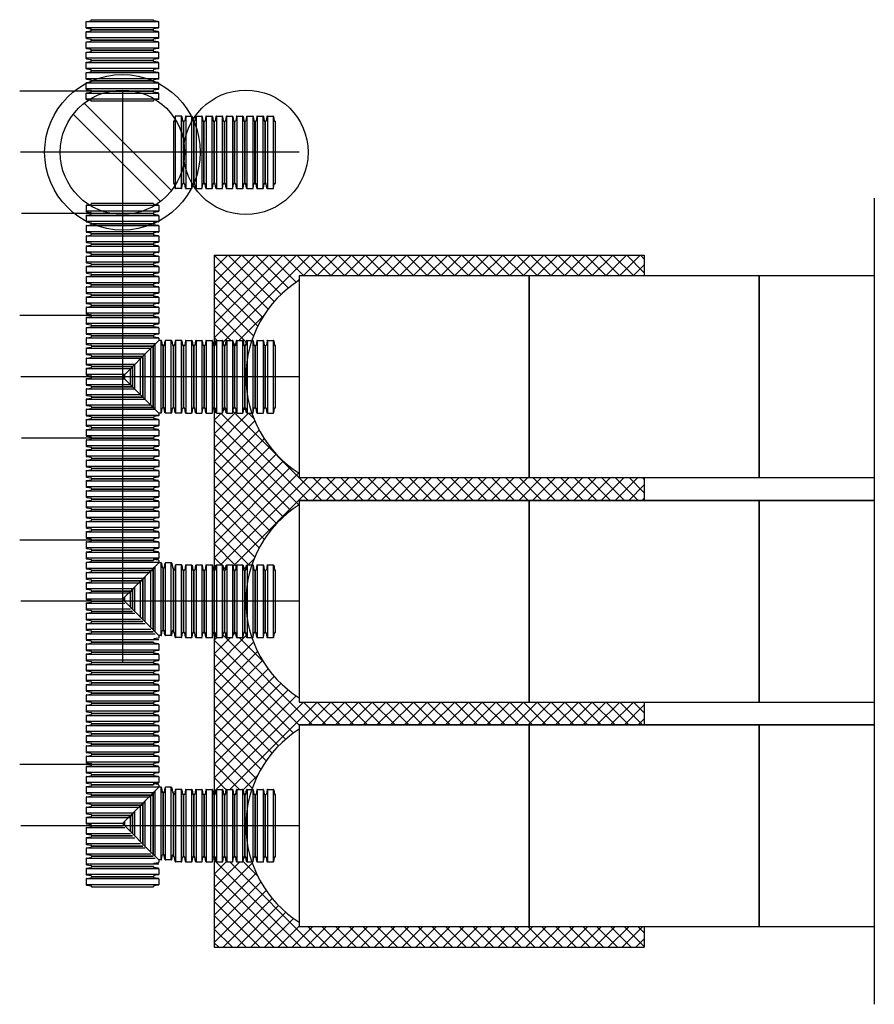
# Model space of a CAD drawing. Units: inches. Extents: x -5760 to 10683, y -7050 to 1179.
# Drawn here: x -3276 to -2946, y -2439 to -2060 of the extents above; entities that cross this region are included whole.
import ezdxf

# ---------------------------------------------------------------- set-up
doc = ezdxf.new("R2010")
doc.units = ezdxf.units.IN
doc.header["$MEASUREMENT"] = 0
doc.layers.add('PIPE', color=3, linetype='Continuous')
doc.layers.add('TEXT', color=7, linetype='Continuous')
doc.linetypes.add('Amzigzag', pattern='A,0.0001,[136,genltshp.shx,S=0.04,R=0,X=0,Y=0],-11', length=11.0001)

# ---------------------------------------------------------------- blocks, each defined once
blk = doc.blocks.new('24_COR')
at = {"layer": 'PIPE'}
for p, q in [((-3.93, 0), (-3.93, -24)), ((-3.93, 0), (-3.71, 0)), ((-3.26, 1.85), (-3.52, 0.15)), ((-3.08, 2), (-3.08, -26)), ((-3.08, 2), (-0.86, 2)), ((-0.86, 2), (-0.86, -26)), ((-0.67, 1.85), (-0.41, 0.15)), ((-0.23, 0), (0, 0)), ((0, -24), (0, 0)), ((-3.93, -24), (-3.71, -24)), ((-3.26, -25.85), (-3.52, -24.15)), ((-3.08, -26), (-0.86, -26)), ((-0.67, -25.85), (-0.41, -24.15)), ((-0.23, -24), (0, -24))]:
    blk.add_line(p, q, dxfattribs=at)
for centre, start, end in [((-3.71, 0.19), 270, 350), ((-3.08, 1.81), 90, 170), ((-0.86, 1.81), 10, 90), ((-0.23, 0.19), 190, 270), ((-3.71, -24.19), 10, 90), ((-3.08, -25.81), 190, 270), ((-0.86, -25.81), 270, 350), ((-0.23, -24.19), 90, 170)]:
    blk.add_arc(centre, 0.188, start, end, dxfattribs=at)

msp = doc.modelspace()

# ---------------------------------------------------------------- hatches: boundary and pattern name
at = {"layer": 'TEXT'}
h = msp.add_hatch(dxfattribs=at)
h.set_pattern_fill('ANSI37', color=256, scale=30)
h.paths.add_polyline_path([(-3167.7, -2160.2), (-3167.7, -2158.54), (-3078.98, -2158.54), (-3034.61, -2158.54), (-3034.61, -2150.54), (-3200.49, -2150.54), (-3200.45, -2185.23, 0.934876), (-3200.08, -2185.26), (-3199.79, -2183.42), (-3197.25, -2183.42), (-3196.97, -2185.26, 1.227295), (-3196.52, -2185.23, 0.930397), (-3196.15, -2185.26), (-3195.86, -2183.42), (-3193.32, -2183.42), (-3193.03, -2185.26, 1.227295), (-3192.58, -2185.23, 0.930397), (-3192.21, -2185.26), (-3191.92, -2183.42), (-3189.39, -2183.42), (-3189.1, -2185.26, 1.227295), (-3188.65, -2185.23, 0.930397), (-3188.28, -2185.26), (-3187.99, -2183.42), (-3186, -2183.42, -0.173283)])
h.paths.add_polyline_path([(-3034.61, -2236.3), (-3078.98, -2236.3), (-3167.7, -2236.3), (-3167.7, -2234.64, -0.173283), (-3186, -2211.42), (-3187.99, -2211.42), (-3188.28, -2209.57, 0.916331), (-3188.65, -2209.61), (-3188.73, -2209.61, 0.934136), (-3189.1, -2209.58), (-3189.39, -2211.42), (-3191.92, -2211.42), (-3192.21, -2209.57, 0.916331), (-3192.58, -2209.61), (-3192.66, -2209.61, 0.934136), (-3193.03, -2209.58), (-3193.32, -2211.42), (-3195.86, -2211.42), (-3196.15, -2209.57, 0.916331), (-3196.52, -2209.61), (-3196.6, -2209.61, 0.934136), (-3196.97, -2209.58), (-3197.25, -2211.42), (-3199.79, -2211.42), (-3200.08, -2209.57, 0.916331), (-3200.45, -2209.61), (-3200.45, -2271.79, 0.934962), (-3200.08, -2271.81), (-3199.79, -2269.98), (-3197.25, -2269.98), (-3196.97, -2271.82, 1.227295), (-3196.52, -2271.79, 0.930397), (-3196.15, -2271.81), (-3195.86, -2269.98), (-3193.32, -2269.98), (-3193.03, -2271.82, 1.227295), (-3192.58, -2271.79, 0.930397), (-3192.21, -2271.81), (-3191.92, -2269.98), (-3189.39, -2269.98), (-3189.1, -2271.82, 1.227295), (-3188.65, -2271.79, 0.930397), (-3188.28, -2271.81), (-3187.99, -2269.98), (-3186, -2269.98, -0.173283), (-3167.7, -2246.75), (-3167.7, -2245.1), (-3078.98, -2245.1), (-3034.61, -2245.1)])
h.paths.add_polyline_path([(-3186, -2297.98), (-3187.99, -2297.98), (-3188.28, -2296.13, 0.916331), (-3188.65, -2296.16), (-3188.73, -2296.16, 0.934136), (-3189.1, -2296.14), (-3189.39, -2297.98), (-3191.92, -2297.98), (-3192.21, -2296.13, 0.916331), (-3192.58, -2296.16), (-3192.66, -2296.16, 0.934136), (-3193.03, -2296.14), (-3193.32, -2297.98), (-3195.86, -2297.98), (-3196.15, -2296.13, 0.916331), (-3196.52, -2296.16), (-3196.6, -2296.16, 0.934136), (-3196.97, -2296.14), (-3197.25, -2297.98), (-3199.79, -2297.98), (-3200.08, -2296.13, 0.916331), (-3200.45, -2296.16), (-3200.45, -2358.35, 0.935024), (-3200.08, -2358.37), (-3199.79, -2356.53), (-3197.25, -2356.53), (-3196.97, -2358.38, 1.227295), (-3196.52, -2358.35, 0.930397), (-3196.15, -2358.37), (-3195.86, -2356.53), (-3193.32, -2356.53), (-3193.03, -2358.38, 1.227295), (-3192.58, -2358.35, 0.930397), (-3192.21, -2358.37), (-3191.92, -2356.53), (-3189.39, -2356.53), (-3189.1, -2358.38, 1.227295), (-3188.65, -2358.35, 0.930397), (-3188.28, -2358.37), (-3187.99, -2356.53), (-3186, -2356.53, -0.173283), (-3167.7, -2333.31), (-3167.7, -2331.65), (-3078.98, -2331.65), (-3034.61, -2331.65), (-3034.61, -2322.86), (-3078.98, -2322.86), (-3167.7, -2322.86), (-3167.7, -2321.2, -0.173283)])
h.paths.add_polyline_path([(-3186, -2384.53), (-3187.99, -2384.53), (-3188.28, -2382.69, 0.916331), (-3188.65, -2382.72), (-3188.73, -2382.72, 0.934136), (-3189.1, -2382.7), (-3189.39, -2384.53), (-3191.92, -2384.53), (-3192.21, -2382.69, 0.916331), (-3192.58, -2382.72), (-3192.66, -2382.72, 0.934136), (-3193.03, -2382.7), (-3193.32, -2384.53), (-3195.86, -2384.53), (-3196.15, -2382.69, 0.916331), (-3196.52, -2382.72), (-3196.6, -2382.72, 0.934136), (-3196.97, -2382.7), (-3197.25, -2384.53), (-3199.79, -2384.53), (-3200.08, -2382.69, 0.916331), (-3200.45, -2382.72), (-3200.49, -2417.41), (-3034.61, -2417.41), (-3034.61, -2409.41), (-3078.98, -2409.41), (-3167.7, -2409.41), (-3167.7, -2407.76, -0.173283)])

# ---------------------------------------------------------------- linework, layer by layer
at = {"layer": 'PIPE'}
for p, q in [((-3247.92, -2087.26), (-3275.54, -2087.26)), ((-3235.92, -2087.26), (-3235.92, -2221.03)), ((-3250.77, -2091.77), (-3216.83, -2125.71)), ((-3255.02, -2096.01), (-3221.08, -2129.95)), ((-3167.73, -2110.86), (-3275.17, -2110.86)), ((-3247.92, -2134.47), (-3274.83, -2134.47)), ((-3247.9, -2173.81), (-3275.52, -2173.81)), ((-3235.9, -2173.81), (-3235.9, -2307.58)), ((-3221.9, -2182.54), (-3249.9, -2182.54)), ((-3249.9, -2182.54), (-3249.9, -2184.76)), ((-3249.75, -2182.36), (-3248.06, -2182.09)), ((-3223.9, -2181.68), (-3247.9, -2181.68)), ((-3247.9, -2181.68), (-3247.9, -2181.91)), ((-3223.9, -2181.68), (-3223.9, -2181.91)), ((-3222.06, -2182.36), (-3223.75, -2182.09)), ((-3221.9, -2182.54), (-3221.9, -2183.42)), ((-3223.24, -2184.76), (-3249.9, -2184.76)), ((-3224.96, -2186.47), (-3249.9, -2186.47)), ((-3249.9, -2186.47), (-3249.9, -2188.69)), ((-3249.75, -2184.94), (-3248.06, -2185.21)), ((-3249.75, -2186.29), (-3248.06, -2186.03)), ((-3247.9, -2185.39), (-3247.9, -2185.62)), ((-3247.9, -2185.62), (-3224.1, -2185.62)), ((-3224.1, -2185.62), (-3247.9, -2185.62)), ((-3247.9, -2185.62), (-3247.9, -2185.84)), ((-3235.9, -2197.42), (-3223.9, -2185.42)), ((-3224.96, -2208.36), (-3224.96, -2186.47)), ((-3224.1, -2185.62), (-3224.1, -2209.22)), ((-3224.1, -2209.22), (-3224.1, -2185.62)), ((-3223.9, -2185.39), (-3223.9, -2185.42)), ((-3223.87, -2185.42), (-3223.9, -2185.42)), ((-3223.68, -2185.19), (-3223.75, -2185.21)), ((-3223.68, -2185.19), (-3223.69, -2185.26)), ((-3223.68, -2185.19), (-3221.9, -2183.42)), ((-3223.24, -2210.08), (-3223.24, -2184.76)), ((-3221.02, -2183.42), (-3221.9, -2183.42)), ((-3221.02, -2211.42), (-3221.02, -2183.42)), ((-3220.84, -2183.57), (-3220.57, -2185.26)), ((-3220.16, -2185.42), (-3220.39, -2185.42)), ((-3220.16, -2209.42), (-3220.16, -2185.42)), ((-3227.17, -2188.69), (-3249.9, -2188.69)), ((-3228.89, -2190.41), (-3249.9, -2190.41)), ((-3249.9, -2190.41), (-3249.9, -2192.63)), ((-3249.75, -2188.88), (-3248.06, -2189.14)), ((-3249.75, -2190.22), (-3248.06, -2189.96)), ((-3247.9, -2189.32), (-3247.9, -2189.55)), ((-3247.9, -2189.55), (-3228.03, -2189.55)), ((-3228.03, -2189.55), (-3247.9, -2189.55)), ((-3247.9, -2189.55), (-3247.9, -2189.78)), ((-3228.89, -2204.43), (-3228.89, -2190.41)), ((-3228.03, -2189.55), (-3228.03, -2205.29)), ((-3228.03, -2205.29), (-3228.03, -2189.55)), ((-3227.17, -2206.15), (-3227.17, -2188.69)), ((-3231.11, -2192.63), (-3249.9, -2192.63)), ((-3232.83, -2194.34), (-3249.9, -2194.34)), ((-3249.9, -2194.34), (-3249.9, -2196.56)), ((-3249.75, -2192.81), (-3248.06, -2193.07)), ((-3249.75, -2194.16), (-3248.06, -2193.9)), ((-3247.9, -2193.26), (-3247.9, -2193.48)), ((-3247.9, -2193.48), (-3231.97, -2193.48)), ((-3231.97, -2193.48), (-3247.9, -2193.48)), ((-3247.9, -2193.48), (-3247.9, -2193.71)), ((-3232.83, -2200.5), (-3232.83, -2194.34)), ((-3231.97, -2193.48), (-3231.97, -2201.35)), ((-3231.97, -2201.35), (-3231.97, -2193.48)), ((-3231.11, -2202.21), (-3231.11, -2192.63)), ((-3167.7, -2197.42), (-3275.14, -2197.42)), ((-3235.04, -2196.56), (-3249.9, -2196.56)), ((-3235.04, -2198.28), (-3249.9, -2198.28)), ((-3249.9, -2198.28), (-3249.9, -2200.5)), ((-3249.75, -2196.75), (-3248.06, -2197.01)), ((-3249.75, -2198.09), (-3248.06, -2197.83)), ((-3247.9, -2197.19), (-3247.9, -2197.42)), ((-3247.9, -2197.42), (-3235.9, -2197.42)), ((-3235.9, -2197.42), (-3247.9, -2197.42)), ((-3247.9, -2197.42), (-3247.9, -2197.64)), ((-3235.9, -2197.42), (-3223.9, -2209.42)), ((-3235.04, -2198.28), (-3235.04, -2196.56)), ((-3232.83, -2200.5), (-3249.9, -2200.5)), ((-3231.11, -2202.21), (-3249.9, -2202.21)), ((-3249.9, -2202.21), (-3249.9, -2204.43)), ((-3249.75, -2200.68), (-3248.06, -2200.94)), ((-3249.75, -2202.03), (-3248.06, -2201.76)), ((-3247.9, -2201.13), (-3247.9, -2201.35)), ((-3247.9, -2201.35), (-3231.97, -2201.35)), ((-3231.97, -2201.35), (-3247.9, -2201.35)), ((-3247.9, -2201.35), (-3247.9, -2201.58)), ((-3228.89, -2204.43), (-3249.9, -2204.43)), ((-3249.75, -2204.61), (-3248.06, -2204.88)), ((-3249.75, -2205.96), (-3248.06, -2205.7)), ((-3247.9, -2205.06), (-3247.9, -2205.29)), ((-3247.9, -2205.29), (-3228.03, -2205.29)), ((-3228.03, -2205.29), (-3247.9, -2205.29)), ((-3247.9, -2205.29), (-3247.9, -2205.51)), ((-3227.17, -2206.15), (-3249.9, -2206.15)), ((-3249.9, -2206.15), (-3249.9, -2208.36)), ((-3224.96, -2208.36), (-3249.9, -2208.36)), ((-3249.75, -2208.55), (-3248.06, -2208.81)), ((-3249.75, -2209.9), (-3248.06, -2209.63)), ((-3247.9, -2209), (-3247.9, -2209.22)), ((-3247.9, -2209.22), (-3224.1, -2209.22)), ((-3224.1, -2209.22), (-3247.9, -2209.22)), ((-3247.9, -2209.22), (-3247.9, -2209.45)), ((-3223.9, -2209.42), (-3223.9, -2209.45)), ((-3223.87, -2209.42), (-3223.9, -2209.42)), ((-3223.68, -2209.64), (-3223.75, -2209.63)), ((-3223.68, -2209.64), (-3223.69, -2209.57)), ((-3223.68, -2209.64), (-3221.9, -2211.42)), ((-3220.84, -2211.26), (-3220.57, -2209.57)), ((-3220.16, -2209.42), (-3220.39, -2209.42)), ((-3223.24, -2210.08), (-3249.9, -2210.08)), ((-3249.9, -2210.08), (-3249.9, -2212.3)), ((-3221.9, -2212.3), (-3249.9, -2212.3)), ((-3249.75, -2212.48), (-3248.06, -2212.75)), ((-3247.9, -2212.93), (-3247.9, -2213.16)), ((-3247.9, -2213.16), (-3223.9, -2213.16)), ((-3223.9, -2212.93), (-3223.9, -2213.16)), ((-3222.06, -2212.48), (-3223.75, -2212.75)), ((-3221.9, -2211.42), (-3221.9, -2212.3)), ((-3221.02, -2211.42), (-3221.9, -2211.42)), ((-3247.9, -2221.03), (-3274.81, -2221.03)), ((-3167.7, -2236.3), (-3078.98, -2236.3)), ((-3078.98, -2236.3), (-2990.25, -2236.3)), ((-2990.25, -2236.3), (-2945.89, -2236.3)), ((-3167.7, -2245.1), (-3078.98, -2245.1)), ((-3078.98, -2245.1), (-2990.25, -2245.1)), ((-2990.25, -2245.1), (-2945.89, -2245.1)), ((-3247.9, -2260.37), (-3275.52, -2260.37)), ((-3221.9, -2269.1), (-3249.9, -2269.1)), ((-3249.9, -2269.1), (-3249.9, -2271.31)), ((-3249.75, -2268.91), (-3248.06, -2268.65)), ((-3223.9, -2268.24), (-3247.9, -2268.24)), ((-3247.9, -2268.24), (-3247.9, -2268.46)), ((-3223.9, -2267.44), (-3223.9, -2267.67)), ((-3222.06, -2268.12), (-3223.75, -2267.85)), ((-3223.68, -2270.95), (-3221.9, -2269.18)), ((-3223.24, -2295.84), (-3223.24, -2270.52)), ((-3221.9, -2268.3), (-3221.9, -2269.18)), ((-3221.02, -2269.18), (-3221.9, -2269.18)), ((-3221.02, -2297.18), (-3221.02, -2269.18)), ((-3220.84, -2269.33), (-3220.57, -2271.02)), ((-3223.24, -2271.31), (-3249.9, -2271.31)), ((-3224.96, -2273.03), (-3249.9, -2273.03)), ((-3249.9, -2273.03), (-3249.9, -2275.25)), ((-3249.75, -2271.5), (-3248.06, -2271.76)), ((-3249.75, -2272.85), (-3248.06, -2272.58)), ((-3247.9, -2271.95), (-3247.9, -2272.17)), ((-3247.9, -2272.17), (-3224.1, -2272.17)), ((-3224.1, -2272.17), (-3247.9, -2272.17)), ((-3247.9, -2272.17), (-3247.9, -2272.4)), ((-3235.9, -2283.18), (-3223.9, -2271.18)), ((-3224.96, -2294.12), (-3224.96, -2272.23)), ((-3224.1, -2271.38), (-3224.1, -2294.98)), ((-3224.1, -2294.98), (-3224.1, -2271.38)), ((-3223.9, -2271.15), (-3223.9, -2271.18)), ((-3223.87, -2271.18), (-3223.9, -2271.18)), ((-3223.68, -2270.95), (-3223.75, -2270.97)), ((-3223.68, -2270.95), (-3223.69, -2271.02)), ((-3220.16, -2271.18), (-3220.39, -2271.18)), ((-3220.16, -2295.18), (-3220.16, -2271.18)), ((-3227.17, -2275.25), (-3249.9, -2275.25)), ((-3228.89, -2276.97), (-3249.9, -2276.97)), ((-3249.9, -2276.97), (-3249.9, -2279.18)), ((-3249.75, -2275.43), (-3248.06, -2275.7)), ((-3249.75, -2276.78), (-3248.06, -2276.52)), ((-3247.9, -2275.88), (-3247.9, -2276.11)), ((-3247.9, -2276.11), (-3228.03, -2276.11)), ((-3228.03, -2276.11), (-3247.9, -2276.11)), ((-3247.9, -2276.11), (-3247.9, -2276.33)), ((-3228.89, -2290.19), (-3228.89, -2276.17)), ((-3228.03, -2275.31), (-3228.03, -2291.05)), ((-3228.03, -2291.05), (-3228.03, -2275.31)), ((-3227.17, -2291.91), (-3227.17, -2274.45)), ((-3231.11, -2279.18), (-3249.9, -2279.18)), ((-3232.83, -2280.9), (-3249.9, -2280.9)), ((-3249.9, -2280.9), (-3249.9, -2283.12)), ((-3249.75, -2279.37), (-3248.06, -2279.63)), ((-3249.75, -2280.72), (-3248.06, -2280.45)), ((-3247.9, -2279.82), (-3247.9, -2280.04)), ((-3247.9, -2280.04), (-3231.97, -2280.04)), ((-3231.97, -2280.04), (-3247.9, -2280.04)), ((-3247.9, -2280.04), (-3247.9, -2280.27)), ((-3232.83, -2286.26), (-3232.83, -2280.1)), ((-3231.97, -2279.24), (-3231.97, -2287.11)), ((-3231.97, -2287.11), (-3231.97, -2279.24)), ((-3231.11, -2287.97), (-3231.11, -2278.39)), ((-3167.7, -2283.98), (-3275.14, -2283.98)), ((-3235.04, -2283.12), (-3249.9, -2283.12)), ((-3235.04, -2284.83), (-3249.9, -2284.83)), ((-3249.9, -2284.83), (-3249.9, -2287.05)), ((-3249.75, -2283.3), (-3248.06, -2283.57)), ((-3249.75, -2284.65), (-3248.06, -2284.39)), ((-3247.9, -2283.75), (-3247.9, -2283.98)), ((-3247.9, -2283.98), (-3235.9, -2283.98)), ((-3235.9, -2283.98), (-3247.9, -2283.98)), ((-3247.9, -2283.98), (-3247.9, -2284.2)), ((-3235.9, -2283.18), (-3223.9, -2295.18)), ((-3235.04, -2284.04), (-3235.04, -2282.32)), ((-3232.83, -2287.05), (-3249.9, -2287.05)), ((-3231.11, -2288.77), (-3249.9, -2288.77)), ((-3249.9, -2288.77), (-3249.9, -2290.99)), ((-3249.75, -2287.24), (-3248.06, -2287.5)), ((-3249.75, -2288.58), (-3248.06, -2288.32)), ((-3247.9, -2287.69), (-3247.9, -2287.91)), ((-3247.9, -2287.91), (-3231.97, -2287.91)), ((-3231.97, -2287.91), (-3247.9, -2287.91)), ((-3247.9, -2287.91), (-3247.9, -2288.14)), ((-3228.89, -2290.99), (-3249.9, -2290.99)), ((-3227.17, -2292.7), (-3249.9, -2292.7)), ((-3249.9, -2292.7), (-3249.9, -2294.92)), ((-3249.75, -2291.17), (-3248.06, -2291.44)), ((-3249.75, -2292.52), (-3248.06, -2292.26)), ((-3247.9, -2291.62), (-3247.9, -2291.85)), ((-3247.9, -2291.85), (-3228.03, -2291.85)), ((-3228.03, -2291.85), (-3247.9, -2291.85)), ((-3247.9, -2291.85), (-3247.9, -2292.07)), ((-3224.96, -2294.92), (-3249.9, -2294.92)), ((-3223.24, -2296.64), (-3249.9, -2296.64)), ((-3249.9, -2296.64), (-3249.9, -2298.86)), ((-3249.75, -2295.11), (-3248.06, -2295.37)), ((-3249.75, -2296.45), (-3248.06, -2296.19)), ((-3247.9, -2295.55), (-3247.9, -2295.78)), ((-3247.9, -2295.78), (-3224.1, -2295.78)), ((-3224.1, -2295.78), (-3247.9, -2295.78)), ((-3247.9, -2295.78), (-3247.9, -2296.01)), ((-3223.9, -2295.18), (-3223.9, -2295.21)), ((-3223.87, -2295.18), (-3223.9, -2295.18)), ((-3223.68, -2295.4), (-3223.75, -2295.39)), ((-3223.68, -2295.4), (-3223.69, -2295.33)), ((-3223.68, -2295.4), (-3221.9, -2297.18)), ((-3221.9, -2297.18), (-3221.9, -2298.06)), ((-3221.02, -2297.18), (-3221.9, -2297.18)), ((-3220.84, -2297.02), (-3220.57, -2295.33)), ((-3220.16, -2295.18), (-3220.39, -2295.18)), ((-3221.9, -2298.86), (-3249.9, -2298.86)), ((-3249.75, -2299.04), (-3248.06, -2299.3)), ((-3247.9, -2299.49), (-3247.9, -2299.71)), ((-3247.9, -2299.71), (-3223.9, -2299.71)), ((-3223.9, -2298.69), (-3223.9, -2298.92)), ((-3222.06, -2298.24), (-3223.75, -2298.51)), ((-3167.7, -2322.86), (-3078.98, -2322.86)), ((-3078.98, -2322.86), (-2990.25, -2322.86)), ((-2990.25, -2322.86), (-2945.89, -2322.86)), ((-3167.7, -2331.65), (-3078.98, -2331.65)), ((-3078.98, -2331.65), (-2990.25, -2331.65)), ((-2990.25, -2331.65), (-2945.89, -2331.65)), ((-3247.9, -2346.93), (-3275.52, -2346.93)), ((-3223.9, -2354), (-3223.9, -2354.22)), ((-3221.9, -2355.65), (-3249.9, -2355.65)), ((-3249.9, -2355.65), (-3249.9, -2357.87)), ((-3223.24, -2357.87), (-3249.9, -2357.87)), ((-3249.75, -2355.47), (-3248.06, -2355.21)), ((-3223.9, -2354.8), (-3247.9, -2354.8)), ((-3247.9, -2354.8), (-3247.9, -2355.02)), ((-3235.9, -2369.74), (-3223.9, -2357.74)), ((-3224.1, -2357.93), (-3224.1, -2381.54)), ((-3224.1, -2381.54), (-3224.1, -2357.93)), ((-3223.9, -2357.71), (-3223.9, -2357.74)), ((-3223.87, -2357.74), (-3223.9, -2357.74)), ((-3222.06, -2354.67), (-3223.75, -2354.41)), ((-3223.68, -2357.51), (-3223.75, -2357.52)), ((-3223.68, -2357.51), (-3223.69, -2357.58)), ((-3223.68, -2357.51), (-3221.9, -2355.74)), ((-3223.24, -2382.4), (-3223.24, -2357.07)), ((-3221.9, -2354.86), (-3221.9, -2355.74)), ((-3221.02, -2355.74), (-3221.9, -2355.74)), ((-3221.02, -2383.74), (-3221.02, -2355.74)), ((-3220.84, -2355.89), (-3220.57, -2357.58)), ((-3220.16, -2357.74), (-3220.39, -2357.74)), ((-3220.16, -2381.74), (-3220.16, -2357.74)), ((-3224.96, -2359.59), (-3249.9, -2359.59)), ((-3249.9, -2359.59), (-3249.9, -2361.81)), ((-3249.75, -2358.06), (-3248.06, -2358.32)), ((-3249.75, -2359.4), (-3248.06, -2359.14)), ((-3247.9, -2358.5), (-3247.9, -2358.73)), ((-3247.9, -2358.73), (-3224.1, -2358.73)), ((-3224.1, -2358.73), (-3247.9, -2358.73)), ((-3247.9, -2358.73), (-3247.9, -2358.96)), ((-3227.17, -2378.46), (-3227.17, -2361.01)), ((-3224.96, -2380.68), (-3224.96, -2358.79)), ((-3227.17, -2361.81), (-3249.9, -2361.81)), ((-3228.89, -2363.52), (-3249.9, -2363.52)), ((-3249.9, -2363.52), (-3249.9, -2365.74)), ((-3249.75, -2361.99), (-3248.06, -2362.25)), ((-3249.75, -2363.34), (-3248.06, -2363.08)), ((-3247.9, -2362.44), (-3247.9, -2362.67)), ((-3247.9, -2362.67), (-3228.03, -2362.67)), ((-3228.03, -2362.67), (-3247.9, -2362.67)), ((-3247.9, -2362.67), (-3247.9, -2362.89)), ((-3231.11, -2374.53), (-3231.11, -2364.94)), ((-3228.89, -2376.75), (-3228.89, -2362.73)), ((-3228.03, -2361.87), (-3228.03, -2377.61)), ((-3228.03, -2377.61), (-3228.03, -2361.87)), ((-3231.11, -2365.74), (-3249.9, -2365.74)), ((-3232.83, -2367.46), (-3249.9, -2367.46)), ((-3249.9, -2367.46), (-3249.9, -2369.68)), ((-3249.75, -2365.93), (-3248.06, -2366.19)), ((-3249.75, -2367.27), (-3248.06, -2367.01)), ((-3247.9, -2366.37), (-3247.9, -2366.6)), ((-3247.9, -2366.6), (-3231.97, -2366.6)), ((-3231.97, -2366.6), (-3247.9, -2366.6)), ((-3247.9, -2366.6), (-3247.9, -2366.83)), ((-3235.04, -2370.59), (-3235.04, -2368.88)), ((-3232.83, -2372.81), (-3232.83, -2366.66)), ((-3231.97, -2365.8), (-3231.97, -2373.67)), ((-3231.97, -2373.67), (-3231.97, -2365.8)), ((-3167.7, -2370.53), (-3275.14, -2370.53)), ((-3235.04, -2369.68), (-3249.9, -2369.68)), ((-3235.04, -2371.39), (-3249.9, -2371.39)), ((-3249.9, -2371.39), (-3249.9, -2373.61)), ((-3249.75, -2369.86), (-3248.06, -2370.12)), ((-3249.75, -2371.21), (-3248.06, -2370.94)), ((-3247.9, -2370.31), (-3247.9, -2370.53)), ((-3247.9, -2370.53), (-3235.9, -2370.53)), ((-3235.9, -2370.53), (-3247.9, -2370.53)), ((-3247.9, -2370.53), (-3247.9, -2370.76)), ((-3235.9, -2369.74), (-3223.9, -2381.74)), ((-3232.83, -2373.61), (-3249.9, -2373.61)), ((-3231.11, -2375.33), (-3249.9, -2375.33)), ((-3249.9, -2375.33), (-3249.9, -2377.54)), ((-3249.75, -2373.79), (-3248.06, -2374.06)), ((-3249.75, -2375.14), (-3248.06, -2374.88)), ((-3247.9, -2374.24), (-3247.9, -2374.47)), ((-3247.9, -2374.47), (-3231.97, -2374.47)), ((-3231.97, -2374.47), (-3247.9, -2374.47)), ((-3247.9, -2374.47), (-3247.9, -2374.69)), ((-3228.89, -2377.54), (-3249.9, -2377.54)), ((-3227.17, -2379.26), (-3249.9, -2379.26)), ((-3249.9, -2379.26), (-3249.9, -2381.48)), ((-3249.75, -2377.73), (-3248.06, -2377.99)), ((-3249.75, -2379.08), (-3248.06, -2378.81)), ((-3247.9, -2378.18), (-3247.9, -2378.4)), ((-3247.9, -2378.4), (-3228.03, -2378.4)), ((-3228.03, -2378.4), (-3247.9, -2378.4)), ((-3247.9, -2378.4), (-3247.9, -2378.63)), ((-3224.96, -2381.48), (-3249.9, -2381.48)), ((-3223.24, -2383.2), (-3249.9, -2383.2)), ((-3249.9, -2383.2), (-3249.9, -2385.41)), ((-3249.75, -2381.66), (-3248.06, -2381.93)), ((-3249.75, -2383.01), (-3248.06, -2382.75)), ((-3247.9, -2382.11), (-3247.9, -2382.34)), ((-3247.9, -2382.34), (-3224.1, -2382.34)), ((-3224.1, -2382.34), (-3247.9, -2382.34)), ((-3247.9, -2382.34), (-3247.9, -2382.56)), ((-3223.9, -2381.74), (-3223.9, -2381.77)), ((-3223.87, -2381.74), (-3223.9, -2381.74)), ((-3223.68, -2381.96), (-3223.75, -2381.95)), ((-3223.68, -2381.96), (-3223.69, -2381.89)), ((-3223.68, -2381.96), (-3221.9, -2383.74)), ((-3221.9, -2383.74), (-3221.9, -2384.62)), ((-3221.02, -2383.74), (-3221.9, -2383.74)), ((-3220.84, -2383.58), (-3220.57, -2381.89)), ((-3220.16, -2381.74), (-3220.39, -2381.74)), ((-3221.9, -2385.41), (-3249.9, -2385.41)), ((-3249.75, -2385.6), (-3248.06, -2385.86)), ((-3247.9, -2386.05), (-3247.9, -2386.27)), ((-3247.9, -2386.27), (-3223.9, -2386.27)), ((-3223.9, -2385.25), (-3223.9, -2385.47)), ((-3222.06, -2384.8), (-3223.75, -2385.06)), ((-3167.7, -2409.41), (-3078.98, -2409.41))]:
    msp.add_line(p, q, dxfattribs=at)
for points in [[(-3078.98, -2236.3), (-3078.98, -2158.54), (-3167.7, -2158.54), (-3167.7, -2236.3)], [(-2990.25, -2236.3), (-2990.25, -2158.54), (-3078.98, -2158.54), (-3078.98, -2236.3)], [(-3078.98, -2322.86), (-3078.98, -2245.1), (-3167.7, -2245.1), (-3167.7, -2322.86)], [(-2990.25, -2322.86), (-2990.25, -2245.1), (-3078.98, -2245.1), (-3078.98, -2322.86)], [(-3078.98, -2409.41), (-3078.98, -2331.65), (-3167.7, -2331.65), (-3167.7, -2409.41)], [(-2990.25, -2409.41), (-2990.25, -2331.65), (-3078.98, -2331.65), (-3078.98, -2409.41)]]:
    msp.add_lwpolyline(points, close=True, dxfattribs=at)
for points in [[(-2945.89, -2158.54), (-2990.25, -2158.54), (-2990.25, -2236.3), (-2945.89, -2236.3)], [(-2945.89, -2245.1), (-2990.25, -2245.1), (-2990.25, -2322.86), (-2945.89, -2322.86)], [(-2945.89, -2331.65), (-2990.25, -2331.65), (-2990.25, -2409.41), (-2945.89, -2409.41)]]:
    msp.add_lwpolyline(points, dxfattribs=at)
for centre, radius in [((-3235.92, -2110.86), 30), ((-3235.92, -2110.86), 24), ((-3188.32, -2110.86), 24)]:
    msp.add_circle(centre, radius, dxfattribs=at)
for centre, radius, start, end in [((-3144.35, -2197.42), 43.94, 122.098, 237.902), ((-3249.71, -2182.54), 0.188, 100, 180), ((-3248.09, -2181.91), 0.188, 280, 0), ((-3223.71, -2181.91), 0.188, 180, 260), ((-3222.09, -2182.54), 0.188, 0, 80), ((-3249.71, -2184.76), 0.188, 180, 260), ((-3249.71, -2186.47), 0.188, 100, 180), ((-3248.09, -2185.39), 0.188, 0, 80), ((-3248.09, -2185.84), 0.188, 280, 0), ((-3223.71, -2185.39), 0.188, 100, 180), ((-3223.87, -2185.23), 0.188, 270, 350), ((-3221.02, -2183.61), 0.188, 10, 90), ((-3220.39, -2185.23), 0.188, 190, 270), ((-3249.71, -2188.69), 0.188, 180, 260), ((-3249.71, -2190.41), 0.188, 100, 180), ((-3248.09, -2189.32), 0.188, 0, 80), ((-3248.09, -2189.78), 0.188, 280, 0), ((-3249.71, -2192.63), 0.188, 180, 260), ((-3249.71, -2194.34), 0.188, 100, 180), ((-3248.09, -2193.26), 0.188, 0, 80), ((-3248.09, -2193.71), 0.188, 280, 0), ((-3249.71, -2196.56), 0.188, 180, 260), ((-3249.71, -2198.28), 0.188, 100, 180), ((-3248.09, -2197.19), 0.188, 0, 80), ((-3248.09, -2197.64), 0.188, 280, 0), ((-3249.71, -2200.5), 0.188, 180, 260), ((-3249.71, -2202.21), 0.188, 100, 180), ((-3248.09, -2201.13), 0.188, 0, 80), ((-3248.09, -2201.58), 0.188, 280, 0), ((-3249.71, -2204.43), 0.188, 180, 260), ((-3249.71, -2206.15), 0.188, 100, 180), ((-3248.09, -2205.06), 0.188, 0, 80), ((-3248.09, -2205.51), 0.188, 280, 0), ((-3249.71, -2208.36), 0.188, 180, 260), ((-3248.09, -2209), 0.188, 0, 80), ((-3248.09, -2209.45), 0.188, 280, 0), ((-3223.71, -2209.45), 0.188, 180, 260), ((-3223.87, -2209.61), 0.188, 10, 90), ((-3220.39, -2209.61), 0.188, 90, 170), ((-3249.71, -2210.08), 0.188, 100, 180), ((-3249.71, -2212.3), 0.188, 180, 260), ((-3248.09, -2212.93), 0.188, 0, 80), ((-3223.71, -2212.93), 0.188, 100, 180), ((-3222.09, -2212.3), 0.188, 280, 0), ((-3221.02, -2211.23), 0.188, 270, 350), ((-3144.35, -2283.98), 43.94, 122.098, 237.902), ((-3249.71, -2269.1), 0.188, 100, 180), ((-3248.09, -2268.46), 0.188, 280, 0), ((-3223.71, -2267.67), 0.188, 180, 260), ((-3222.09, -2268.3), 0.188, 0, 80), ((-3221.02, -2269.37), 0.188, 10, 90), ((-3249.71, -2271.31), 0.188, 180, 260), ((-3249.71, -2273.03), 0.188, 100, 180), ((-3248.09, -2271.95), 0.188, 0, 80), ((-3248.09, -2272.4), 0.188, 280, 0), ((-3223.71, -2271.15), 0.188, 100, 180), ((-3223.87, -2270.99), 0.188, 270, 350), ((-3220.39, -2270.99), 0.188, 190, 270), ((-3249.71, -2275.25), 0.188, 180, 260), ((-3249.71, -2276.97), 0.188, 100, 180), ((-3248.09, -2275.88), 0.188, 0, 80), ((-3248.09, -2276.33), 0.188, 280, 0), ((-3249.71, -2279.18), 0.188, 180, 260), ((-3249.71, -2280.9), 0.188, 100, 180), ((-3248.09, -2279.82), 0.188, 0, 80), ((-3248.09, -2280.27), 0.188, 280, 0), ((-3249.71, -2283.12), 0.188, 180, 260), ((-3249.71, -2284.83), 0.188, 100, 180), ((-3248.09, -2283.75), 0.188, 0, 80), ((-3248.09, -2284.2), 0.188, 280, 0), ((-3249.71, -2287.05), 0.188, 180, 260), ((-3249.71, -2288.77), 0.188, 100, 180), ((-3248.09, -2287.69), 0.188, 0, 80), ((-3248.09, -2288.14), 0.188, 280, 0), ((-3249.71, -2290.99), 0.188, 180, 260), ((-3249.71, -2292.7), 0.188, 100, 180), ((-3248.09, -2291.62), 0.188, 0, 80), ((-3248.09, -2292.07), 0.188, 280, 0), ((-3249.71, -2294.92), 0.188, 180, 260), ((-3249.71, -2296.64), 0.188, 100, 180), ((-3248.09, -2295.55), 0.188, 0, 80), ((-3248.09, -2296.01), 0.188, 280, 0), ((-3223.71, -2295.21), 0.188, 180, 260), ((-3223.87, -2295.37), 0.188, 10, 90), ((-3221.02, -2296.99), 0.188, 270, 350), ((-3220.39, -2295.37), 0.188, 90, 170), ((-3249.71, -2298.86), 0.188, 180, 260), ((-3248.09, -2299.49), 0.188, 0, 80), ((-3223.71, -2298.69), 0.188, 100, 180), ((-3222.09, -2298.06), 0.188, 280, 0), ((-3144.35, -2370.53), 43.94, 122.098, 237.902), ((-3249.71, -2355.65), 0.188, 100, 180), ((-3249.71, -2357.87), 0.188, 180, 260), ((-3248.09, -2355.02), 0.188, 280, 0), ((-3223.71, -2354.22), 0.188, 180, 260), ((-3223.71, -2357.71), 0.188, 100, 180), ((-3223.87, -2357.55), 0.188, 270, 350), ((-3222.09, -2354.86), 0.188, 0, 80), ((-3221.02, -2355.92), 0.188, 10, 90), ((-3220.39, -2357.55), 0.188, 190, 270), ((-3249.71, -2359.59), 0.188, 100, 180), ((-3248.09, -2358.5), 0.188, 0, 80), ((-3248.09, -2358.96), 0.188, 280, 0), ((-3249.71, -2361.81), 0.188, 180, 260), ((-3249.71, -2363.52), 0.188, 100, 180), ((-3248.09, -2362.44), 0.188, 0, 80), ((-3248.09, -2362.89), 0.188, 280, 0), ((-3249.71, -2365.74), 0.188, 180, 260), ((-3249.71, -2367.46), 0.188, 100, 180), ((-3248.09, -2366.37), 0.188, 0, 80), ((-3248.09, -2366.83), 0.188, 280, 0), ((-3249.71, -2369.68), 0.188, 180, 260), ((-3249.71, -2371.39), 0.188, 100, 180), ((-3248.09, -2370.31), 0.188, 0, 80), ((-3248.09, -2370.76), 0.188, 280, 0), ((-3249.71, -2373.61), 0.188, 180, 260), ((-3249.71, -2375.33), 0.188, 100, 180), ((-3248.09, -2374.24), 0.188, 0, 80), ((-3248.09, -2374.69), 0.188, 280, 0), ((-3249.71, -2377.54), 0.188, 180, 260), ((-3249.71, -2379.26), 0.188, 100, 180), ((-3248.09, -2378.18), 0.188, 0, 80), ((-3248.09, -2378.63), 0.188, 280, 0), ((-3249.71, -2381.48), 0.188, 180, 260), ((-3249.71, -2383.2), 0.188, 100, 180), ((-3248.09, -2382.11), 0.188, 0, 80), ((-3248.09, -2382.56), 0.188, 280, 0), ((-3223.71, -2381.77), 0.188, 180, 260), ((-3223.87, -2381.92), 0.188, 10, 90), ((-3221.02, -2383.55), 0.188, 270, 350), ((-3220.39, -2381.92), 0.188, 90, 170), ((-3249.71, -2385.41), 0.188, 180, 260), ((-3248.09, -2386.05), 0.188, 0, 80), ((-3223.71, -2385.25), 0.188, 100, 180), ((-3222.09, -2384.62), 0.188, 280, 0)]:
    msp.add_arc(centre, radius, start, end, dxfattribs=at)
at = {"layer": 'TEXT', "linetype": 'Amzigzag', "ltscale": 5}
msp.add_line((-2945.89, -2128.54), (-2945.89, -2439.41), dxfattribs=at)
at = {"layer": 'TEXT'}
for p, q in [((-3200.49, -2150.54), (-3200.49, -2417.41)), ((-3200.49, -2150.54), (-3034.61, -2150.54)), ((-3034.61, -2150.54), (-3034.61, -2158.54)), ((-3034.61, -2236.3), (-3034.61, -2245.1)), ((-3034.61, -2322.86), (-3034.61, -2331.65)), ((-3034.61, -2409.41), (-3034.61, -2417.41)), ((-3200.49, -2417.41), (-3034.61, -2417.41))]:
    msp.add_line(p, q, dxfattribs=at)
for points in [[(-3200.49, -2185.42), (-3200.27, -2185.42, 0.36397), (-3200.08, -2185.26), (-3199.82, -2183.57, -0.375323), (-3199.63, -2183.42), (-3197.42, -2183.42, -0.36397), (-3197.23, -2183.57), (-3196.97, -2185.26, 0.375323), (-3196.78, -2185.42), (-3196.56, -2185.42), (-3196.33, -2185.42, 0.36397), (-3196.15, -2185.26), (-3195.88, -2183.57, -0.375323), (-3195.7, -2183.42), (-3193.48, -2183.42, -0.36397), (-3193.3, -2183.57), (-3193.03, -2185.26, 0.375323), (-3192.85, -2185.42), (-3192.62, -2185.42), (-3192.4, -2185.42, 0.36397), (-3192.21, -2185.26), (-3191.95, -2183.57, -0.375323), (-3191.76, -2183.42), (-3189.55, -2183.42, -0.36397), (-3189.36, -2183.57), (-3189.1, -2185.26, 0.375323), (-3188.91, -2185.42), (-3188.69, -2185.42), (-3188.46, -2185.42, 0.36397), (-3188.28, -2185.26), (-3188.01, -2183.57, -0.375323), (-3187.83, -2183.42), (-3186, -2183.42)], [(-3200.49, -2209.42), (-3200.27, -2209.42, -0.36397), (-3200.08, -2209.57), (-3199.82, -2211.26, 0.375323), (-3199.63, -2211.42), (-3197.42, -2211.42, 0.36397), (-3197.23, -2211.26), (-3196.97, -2209.57, -0.375323), (-3196.78, -2209.42), (-3196.56, -2209.42), (-3196.33, -2209.42, -0.36397), (-3196.15, -2209.57), (-3195.88, -2211.26, 0.375323), (-3195.7, -2211.42), (-3193.48, -2211.42, 0.36397), (-3193.3, -2211.26), (-3193.03, -2209.57, -0.375323), (-3192.85, -2209.42), (-3192.62, -2209.42), (-3192.4, -2209.42, -0.36397), (-3192.21, -2209.57), (-3191.95, -2211.26, 0.375323), (-3191.76, -2211.42), (-3189.55, -2211.42, 0.36397), (-3189.36, -2211.26), (-3189.1, -2209.57, -0.375323), (-3188.91, -2209.42), (-3188.69, -2209.42), (-3188.46, -2209.42, -0.36397), (-3188.28, -2209.57), (-3188.01, -2211.26, 0.375323), (-3187.83, -2211.42), (-3186, -2211.42)], [(-3200.49, -2271.98), (-3200.27, -2271.98, 0.36397), (-3200.08, -2271.82), (-3199.82, -2270.13, -0.375323), (-3199.63, -2269.98), (-3197.42, -2269.98, -0.36397), (-3197.23, -2270.13), (-3196.97, -2271.82, 0.375323), (-3196.78, -2271.98), (-3196.56, -2271.98), (-3196.33, -2271.98, 0.36397), (-3196.15, -2271.82), (-3195.88, -2270.13, -0.375323), (-3195.7, -2269.98), (-3193.48, -2269.98, -0.36397), (-3193.3, -2270.13), (-3193.03, -2271.82, 0.375323), (-3192.85, -2271.98), (-3192.62, -2271.98), (-3192.4, -2271.98, 0.36397), (-3192.21, -2271.82), (-3191.95, -2270.13, -0.375323), (-3191.76, -2269.98), (-3189.55, -2269.98, -0.36397), (-3189.36, -2270.13), (-3189.1, -2271.82, 0.375323), (-3188.91, -2271.98), (-3188.69, -2271.98), (-3188.46, -2271.98, 0.36397), (-3188.28, -2271.82), (-3188.01, -2270.13, -0.375323), (-3187.83, -2269.98), (-3186, -2269.98)], [(-3200.49, -2295.98), (-3200.27, -2295.98, -0.36397), (-3200.08, -2296.13), (-3199.82, -2297.82, 0.375323), (-3199.63, -2297.98), (-3197.42, -2297.98, 0.36397), (-3197.23, -2297.82), (-3196.97, -2296.13, -0.375323), (-3196.78, -2295.98), (-3196.56, -2295.98), (-3196.33, -2295.98, -0.36397), (-3196.15, -2296.13), (-3195.88, -2297.82, 0.375323), (-3195.7, -2297.98), (-3193.48, -2297.98, 0.36397), (-3193.3, -2297.82), (-3193.03, -2296.13, -0.375323), (-3192.85, -2295.98), (-3192.62, -2295.98), (-3192.4, -2295.98, -0.36397), (-3192.21, -2296.13), (-3191.95, -2297.82, 0.375323), (-3191.76, -2297.98), (-3189.55, -2297.98, 0.36397), (-3189.36, -2297.82), (-3189.1, -2296.13, -0.375323), (-3188.91, -2295.98), (-3188.69, -2295.98), (-3188.46, -2295.98, -0.36397), (-3188.28, -2296.13), (-3188.01, -2297.82, 0.375323), (-3187.83, -2297.98), (-3186, -2297.98)], [(-3200.49, -2358.53), (-3200.27, -2358.53, 0.36397), (-3200.08, -2358.38), (-3199.82, -2356.69, -0.375323), (-3199.63, -2356.53), (-3197.42, -2356.53, -0.36397), (-3197.23, -2356.69), (-3196.97, -2358.38, 0.375323), (-3196.78, -2358.53), (-3196.56, -2358.53), (-3196.33, -2358.53, 0.36397), (-3196.15, -2358.38), (-3195.88, -2356.69, -0.375323), (-3195.7, -2356.53), (-3193.48, -2356.53, -0.36397), (-3193.3, -2356.69), (-3193.03, -2358.38, 0.375323), (-3192.85, -2358.53), (-3192.62, -2358.53), (-3192.4, -2358.53, 0.36397), (-3192.21, -2358.38), (-3191.95, -2356.69, -0.375323), (-3191.76, -2356.53), (-3189.55, -2356.53, -0.36397), (-3189.36, -2356.69), (-3189.1, -2358.38, 0.375323), (-3188.91, -2358.53), (-3188.69, -2358.53), (-3188.46, -2358.53, 0.36397), (-3188.28, -2358.38), (-3188.01, -2356.69, -0.375323), (-3187.83, -2356.53), (-3186, -2356.53)], [(-3200.49, -2382.53), (-3200.27, -2382.53, -0.36397), (-3200.08, -2382.69), (-3199.82, -2384.38, 0.375323), (-3199.63, -2384.53), (-3197.42, -2384.53, 0.36397), (-3197.23, -2384.38), (-3196.97, -2382.69, -0.375323), (-3196.78, -2382.53), (-3196.56, -2382.53), (-3196.33, -2382.53, -0.36397), (-3196.15, -2382.69), (-3195.88, -2384.38, 0.375323), (-3195.7, -2384.53), (-3193.48, -2384.53, 0.36397), (-3193.3, -2384.38), (-3193.03, -2382.69, -0.375323), (-3192.85, -2382.53), (-3192.62, -2382.53), (-3192.4, -2382.53, -0.36397), (-3192.21, -2382.69), (-3191.95, -2384.38, 0.375323), (-3191.76, -2384.53), (-3189.55, -2384.53, 0.36397), (-3189.36, -2384.38), (-3189.1, -2382.69, -0.375323), (-3188.91, -2382.53), (-3188.69, -2382.53), (-3188.46, -2382.53, -0.36397), (-3188.28, -2382.69), (-3188.01, -2384.38, 0.375323), (-3187.83, -2384.53), (-3186, -2384.53)]]:
    msp.add_lwpolyline(points, format="xyb", dxfattribs=at)

# ---------------------------------------------------------------- block references
at = {"layer": 'TEXT', "xscale": -1, "rotation": 270}
for p in [(-3223.92, -2059.71), (-3223.92, -2063.65), (-3223.92, -2067.58), (-3223.92, -2071.52), (-3223.92, -2075.45), (-3223.92, -2079.39), (-3223.92, -2083.32), (-3223.92, -2087.26)]:
    msp.add_blockref('24_COR', p, dxfattribs=at)
at = {"layer": 'TEXT'}
for p, rotation in [((-3216.25, -2122.86), 180), ((-3223.92, -2134.47), 270), ((-3223.92, -2138.4), 270), ((-3223.92, -2142.34), 270), ((-3223.92, -2146.27), 270), ((-3223.92, -2150.21), 270), ((-3223.92, -2154.14), 270), ((-3223.92, -2158.07), 270), ((-3223.92, -2162.01), 270), ((-3223.92, -2165.94), 270), ((-3223.92, -2169.88), 270), ((-3223.92, -2173.81), 270), ((-3223.9, -2177.75), 270), ((-3223.9, -2181.68), 270), ((-3220.16, -2209.42), 180), ((-3216.23, -2209.42), 180), ((-3223.9, -2217.09), 270), ((-3223.9, -2221.03), 270), ((-3223.9, -2224.96), 270), ((-3223.9, -2228.89), 270), ((-3223.9, -2232.83), 270), ((-3223.9, -2236.76), 270), ((-3223.9, -2240.7), 270), ((-3223.9, -2244.63), 270), ((-3223.9, -2248.57), 270), ((-3223.9, -2252.5), 270), ((-3223.9, -2256.44), 270), ((-3223.9, -2260.37), 270), ((-3223.9, -2264.3), 270), ((-3223.9, -2268.24), 270), ((-3220.16, -2295.18), 180), ((-3216.23, -2295.98), 180), ((-3223.9, -2303.65), 270), ((-3223.9, -2307.58), 270), ((-3223.9, -2311.52), 270), ((-3223.9, -2315.45), 270), ((-3223.9, -2319.39), 270), ((-3223.9, -2323.32), 270), ((-3223.9, -2327.26), 270), ((-3223.9, -2331.19), 270), ((-3223.9, -2335.12), 270), ((-3223.9, -2339.06), 270), ((-3223.9, -2342.99), 270), ((-3223.9, -2346.93), 270), ((-3223.9, -2350.86), 270), ((-3223.9, -2354.8), 270), ((-3220.16, -2381.74), 180), ((-3216.23, -2382.53), 180), ((-3223.9, -2390.21), 270), ((-3223.9, -2394.14), 270)]:
    msp.add_blockref('24_COR', p, dxfattribs=dict(at, rotation=rotation))
for p in [(-3208.38, -2098.86), (-3204.45, -2098.86), (-3200.52, -2098.86), (-3196.58, -2098.86), (-3192.65, -2098.86), (-3188.71, -2098.86), (-3184.78, -2098.86), (-3180.84, -2098.86), (-3176.91, -2098.86), (-3208.36, -2185.42), (-3204.43, -2185.42), (-3200.49, -2185.42), (-3196.56, -2185.42), (-3192.62, -2185.42), (-3188.69, -2185.42), (-3184.75, -2185.42), (-3180.82, -2185.42), (-3176.88, -2185.42), (-3208.36, -2271.98), (-3204.43, -2271.98), (-3200.49, -2271.98), (-3196.56, -2271.98), (-3192.62, -2271.98), (-3188.69, -2271.98), (-3184.75, -2271.98), (-3180.82, -2271.98), (-3176.88, -2271.98), (-3208.36, -2358.53), (-3204.43, -2358.53), (-3200.49, -2358.53), (-3196.56, -2358.53), (-3192.62, -2358.53), (-3188.69, -2358.53), (-3184.75, -2358.53), (-3180.82, -2358.53), (-3176.88, -2358.53)]:
    msp.add_blockref('24_COR', p, dxfattribs=at)

doc.saveas('drawing.dxf')
